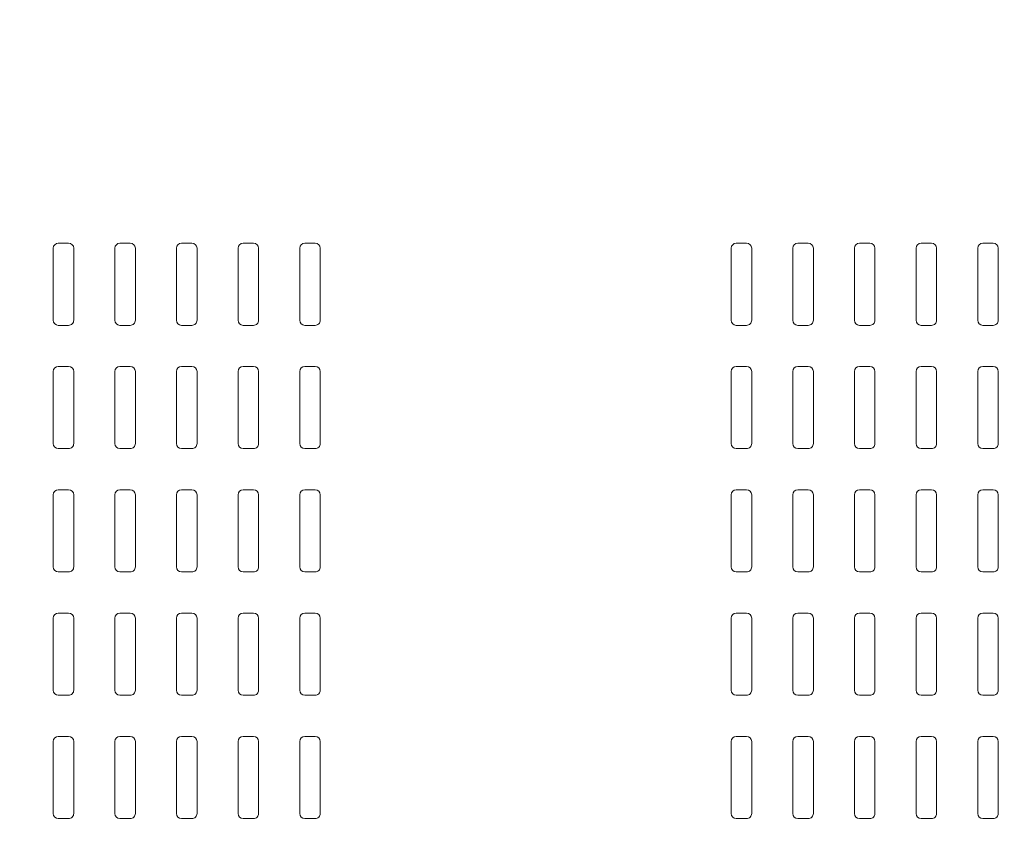
# Model space of a CAD drawing. Units: millimetres. Extents: x -13578 to -2210, y 8365 to 11228.
# Drawn here: x -8882 to -8403, y 9341 to 9737 of the extents above; entities that cross this region are included whole.
import ezdxf

# ---------------------------------------------------------------- set-up
doc = ezdxf.new("R2010")
doc.units = ezdxf.units.MM
doc.layers.add('A-GENM', color=13, linetype='Continuous', lineweight=9)

# ---------------------------------------------------------------- blocks, each defined once
blk = doc.blocks.new('Framery 2Q - Framery Q Meeting Black Frame_White Exterior 72cmtable-369145-_3D_')
at = {"layer": 'A-GENM'}
for p, q in [((235, -329.75, 2106), (200, -329.75, 2106)), ((295, -329.75, 2106), (260, -329.75, 2106)), ((355, -329.75, 2106), (320, -329.75, 2106)), ((415, -329.75, 2106), (380, -329.75, 2106)), ((475, -329.75, 2106), (440, -329.75, 2106)), ((197.5, -332.25, 2106), (197.5, -337.25, 2106)), ((237.5, -337.25, 2106), (237.5, -332.25, 2106)), ((257.5, -332.25, 2106), (257.5, -337.25, 2106)), ((297.5, -337.25, 2106), (297.5, -332.25, 2106)), ((317.5, -332.25, 2106), (317.5, -337.25, 2106)), ((357.5, -337.25, 2106), (357.5, -332.25, 2106)), ((377.5, -332.25, 2106), (377.5, -337.25, 2106)), ((417.5, -337.25, 2106), (417.5, -332.25, 2106)), ((437.5, -332.25, 2106), (437.5, -337.25, 2106)), ((477.5, -337.25, 2106), (477.5, -332.25, 2106)), ((200, -339.75, 2106), (235, -339.75, 2106)), ((260, -339.75, 2106), (295, -339.75, 2106)), ((320, -339.75, 2106), (355, -339.75, 2106)), ((380, -339.75, 2106), (415, -339.75, 2106)), ((440, -339.75, 2106), (475, -339.75, 2106)), ((197.5, -362.25, 2106), (197.5, -367.25, 2106)), ((235, -359.75, 2106), (200, -359.75, 2106)), ((237.5, -367.25, 2106), (237.5, -362.25, 2106)), ((257.5, -362.25, 2106), (257.5, -367.25, 2106)), ((295, -359.75, 2106), (260, -359.75, 2106)), ((297.5, -367.25, 2106), (297.5, -362.25, 2106)), ((317.5, -362.25, 2106), (317.5, -367.25, 2106)), ((355, -359.75, 2106), (320, -359.75, 2106)), ((357.5, -367.25, 2106), (357.5, -362.25, 2106)), ((377.5, -362.25, 2106), (377.5, -367.25, 2106)), ((415, -359.75, 2106), (380, -359.75, 2106)), ((417.5, -367.25, 2106), (417.5, -362.25, 2106)), ((437.5, -362.25, 2106), (437.5, -367.25, 2106)), ((475, -359.75, 2106), (440, -359.75, 2106)), ((477.5, -367.25, 2106), (477.5, -362.25, 2106)), ((200, -369.75, 2106), (235, -369.75, 2106)), ((260, -369.75, 2106), (295, -369.75, 2106)), ((320, -369.75, 2106), (355, -369.75, 2106)), ((380, -369.75, 2106), (415, -369.75, 2106)), ((440, -369.75, 2106), (475, -369.75, 2106)), ((197.5, -392.25, 2106), (197.5, -397.25, 2106)), ((235, -389.75, 2106), (200, -389.75, 2106)), ((237.5, -397.25, 2106), (237.5, -392.25, 2106)), ((257.5, -392.25, 2106), (257.5, -397.25, 2106)), ((295, -389.75, 2106), (260, -389.75, 2106)), ((297.5, -397.25, 2106), (297.5, -392.25, 2106)), ((317.5, -392.25, 2106), (317.5, -397.25, 2106)), ((355, -389.75, 2106), (320, -389.75, 2106)), ((357.5, -397.25, 2106), (357.5, -392.25, 2106)), ((377.5, -392.25, 2106), (377.5, -397.25, 2106)), ((415, -389.75, 2106), (380, -389.75, 2106)), ((417.5, -397.25, 2106), (417.5, -392.25, 2106)), ((437.5, -392.25, 2106), (437.5, -397.25, 2106)), ((475, -389.75, 2106), (440, -389.75, 2106)), ((477.5, -397.25, 2106), (477.5, -392.25, 2106)), ((200, -399.75, 2106), (235, -399.75, 2106)), ((260, -399.75, 2106), (295, -399.75, 2106)), ((320, -399.75, 2106), (355, -399.75, 2106)), ((380, -399.75, 2106), (415, -399.75, 2106)), ((440, -399.75, 2106), (475, -399.75, 2106)), ((235, -419.75, 2106), (200, -419.75, 2106)), ((295, -419.75, 2106), (260, -419.75, 2106)), ((355, -419.75, 2106), (320, -419.75, 2106)), ((415, -419.75, 2106), (380, -419.75, 2106)), ((475, -419.75, 2106), (440, -419.75, 2106)), ((197.5, -422.25, 2106), (197.5, -427.25, 2106)), ((237.5, -427.25, 2106), (237.5, -422.25, 2106)), ((257.5, -422.25, 2106), (257.5, -427.25, 2106)), ((297.5, -427.25, 2106), (297.5, -422.25, 2106)), ((317.5, -422.25, 2106), (317.5, -427.25, 2106)), ((357.5, -427.25, 2106), (357.5, -422.25, 2106)), ((377.5, -422.25, 2106), (377.5, -427.25, 2106)), ((417.5, -427.25, 2106), (417.5, -422.25, 2106)), ((437.5, -422.25, 2106), (437.5, -427.25, 2106)), ((477.5, -427.25, 2106), (477.5, -422.25, 2106)), ((200, -429.75, 2106), (235, -429.75, 2106)), ((260, -429.75, 2106), (295, -429.75, 2106)), ((320, -429.75, 2106), (355, -429.75, 2106)), ((380, -429.75, 2106), (415, -429.75, 2106)), ((440, -429.75, 2106), (475, -429.75, 2106)), ((235, -449.75, 2106), (200, -449.75, 2106)), ((295, -449.75, 2106), (260, -449.75, 2106)), ((355, -449.75, 2106), (320, -449.75, 2106)), ((415, -449.75, 2106), (380, -449.75, 2106)), ((475, -449.75, 2106), (440, -449.75, 2106)), ((197.5, -452.25, 2106), (197.5, -457.25, 2106)), ((237.5, -457.25, 2106), (237.5, -452.25, 2106)), ((257.5, -452.25, 2106), (257.5, -457.25, 2106)), ((297.5, -457.25, 2106), (297.5, -452.25, 2106)), ((317.5, -452.25, 2106), (317.5, -457.25, 2106)), ((357.5, -457.25, 2106), (357.5, -452.25, 2106)), ((377.5, -452.25, 2106), (377.5, -457.25, 2106)), ((417.5, -457.25, 2106), (417.5, -452.25, 2106)), ((437.5, -452.25, 2106), (437.5, -457.25, 2106)), ((477.5, -457.25, 2106), (477.5, -452.25, 2106)), ((200, -459.75, 2106), (235, -459.75, 2106)), ((260, -459.75, 2106), (295, -459.75, 2106)), ((320, -459.75, 2106), (355, -459.75, 2106)), ((380, -459.75, 2106), (415, -459.75, 2106)), ((440, -459.75, 2106), (475, -459.75, 2106)), ((235, -659.75, 2106), (200, -659.75, 2106)), ((295, -659.75, 2106), (260, -659.75, 2106)), ((355, -659.75, 2106), (320, -659.75, 2106)), ((415, -659.75, 2106), (380, -659.75, 2106)), ((475, -659.75, 2106), (440, -659.75, 2106)), ((197.5, -662.25, 2106), (197.5, -667.25, 2106)), ((237.5, -667.25, 2106), (237.5, -662.25, 2106)), ((257.5, -662.25, 2106), (257.5, -667.25, 2106)), ((297.5, -667.25, 2106), (297.5, -662.25, 2106)), ((317.5, -662.25, 2106), (317.5, -667.25, 2106)), ((357.5, -667.25, 2106), (357.5, -662.25, 2106)), ((377.5, -662.25, 2106), (377.5, -667.25, 2106)), ((417.5, -667.25, 2106), (417.5, -662.25, 2106)), ((437.5, -662.25, 2106), (437.5, -667.25, 2106)), ((477.5, -667.25, 2106), (477.5, -662.25, 2106)), ((200, -669.75, 2106), (235, -669.75, 2106)), ((260, -669.75, 2106), (295, -669.75, 2106)), ((320, -669.75, 2106), (355, -669.75, 2106)), ((380, -669.75, 2106), (415, -669.75, 2106)), ((440, -669.75, 2106), (475, -669.75, 2106)), ((235, -689.75, 2106), (200, -689.75, 2106)), ((295, -689.75, 2106), (260, -689.75, 2106)), ((355, -689.75, 2106), (320, -689.75, 2106)), ((415, -689.75, 2106), (380, -689.75, 2106)), ((475, -689.75, 2106), (440, -689.75, 2106)), ((197.5, -692.25, 2106), (197.5, -697.25, 2106)), ((237.5, -697.25, 2106), (237.5, -692.25, 2106)), ((257.5, -692.25, 2106), (257.5, -697.25, 2106)), ((297.5, -697.25, 2106), (297.5, -692.25, 2106)), ((317.5, -692.25, 2106), (317.5, -697.25, 2106)), ((357.5, -697.25, 2106), (357.5, -692.25, 2106)), ((377.5, -692.25, 2106), (377.5, -697.25, 2106)), ((417.5, -697.25, 2106), (417.5, -692.25, 2106)), ((437.5, -692.25, 2106), (437.5, -697.25, 2106)), ((477.5, -697.25, 2106), (477.5, -692.25, 2106)), ((200, -699.75, 2106), (235, -699.75, 2106)), ((260, -699.75, 2106), (295, -699.75, 2106)), ((320, -699.75, 2106), (355, -699.75, 2106)), ((380, -699.75, 2106), (415, -699.75, 2106)), ((440, -699.75, 2106), (475, -699.75, 2106)), ((197.5, -722.25, 2106), (197.5, -727.25, 2106)), ((235, -719.75, 2106), (200, -719.75, 2106)), ((237.5, -727.25, 2106), (237.5, -722.25, 2106)), ((257.5, -722.25, 2106), (257.5, -727.25, 2106)), ((295, -719.75, 2106), (260, -719.75, 2106)), ((297.5, -727.25, 2106), (297.5, -722.25, 2106)), ((317.5, -722.25, 2106), (317.5, -727.25, 2106)), ((355, -719.75, 2106), (320, -719.75, 2106)), ((357.5, -727.25, 2106), (357.5, -722.25, 2106)), ((377.5, -722.25, 2106), (377.5, -727.25, 2106)), ((415, -719.75, 2106), (380, -719.75, 2106)), ((417.5, -727.25, 2106), (417.5, -722.25, 2106)), ((437.5, -722.25, 2106), (437.5, -727.25, 2106)), ((475, -719.75, 2106), (440, -719.75, 2106)), ((477.5, -727.25, 2106), (477.5, -722.25, 2106)), ((200, -729.75, 2106), (235, -729.75, 2106)), ((260, -729.75, 2106), (295, -729.75, 2106)), ((320, -729.75, 2106), (355, -729.75, 2106)), ((380, -729.75, 2106), (415, -729.75, 2106)), ((440, -729.75, 2106), (475, -729.75, 2106)), ((197.5, -752.25, 2106), (197.5, -757.25, 2106)), ((235, -749.75, 2106), (200, -749.75, 2106)), ((237.5, -757.25, 2106), (237.5, -752.25, 2106)), ((257.5, -752.25, 2106), (257.5, -757.25, 2106)), ((295, -749.75, 2106), (260, -749.75, 2106)), ((297.5, -757.25, 2106), (297.5, -752.25, 2106)), ((317.5, -752.25, 2106), (317.5, -757.25, 2106)), ((355, -749.75, 2106), (320, -749.75, 2106)), ((357.5, -757.25, 2106), (357.5, -752.25, 2106)), ((377.5, -752.25, 2106), (377.5, -757.25, 2106)), ((415, -749.75, 2106), (380, -749.75, 2106)), ((417.5, -757.25, 2106), (417.5, -752.25, 2106)), ((437.5, -752.25, 2106), (437.5, -757.25, 2106)), ((475, -749.75, 2106), (440, -749.75, 2106)), ((477.5, -757.25, 2106), (477.5, -752.25, 2106)), ((200, -759.75, 2106), (235, -759.75, 2106)), ((260, -759.75, 2106), (295, -759.75, 2106)), ((320, -759.75, 2106), (355, -759.75, 2106)), ((380, -759.75, 2106), (415, -759.75, 2106)), ((440, -759.75, 2106), (475, -759.75, 2106)), ((235, -779.75, 2106), (200, -779.75, 2106)), ((295, -779.75, 2106), (260, -779.75, 2106)), ((355, -779.75, 2106), (320, -779.75, 2106)), ((415, -779.75, 2106), (380, -779.75, 2106)), ((475, -779.75, 2106), (440, -779.75, 2106)), ((197.5, -782.25, 2106), (197.5, -787.25, 2106)), ((237.5, -787.25, 2106), (237.5, -782.25, 2106)), ((257.5, -782.25, 2106), (257.5, -787.25, 2106)), ((297.5, -787.25, 2106), (297.5, -782.25, 2106)), ((317.5, -782.25, 2106), (317.5, -787.25, 2106)), ((357.5, -787.25, 2106), (357.5, -782.25, 2106)), ((377.5, -782.25, 2106), (377.5, -787.25, 2106)), ((417.5, -787.25, 2106), (417.5, -782.25, 2106)), ((437.5, -782.25, 2106), (437.5, -787.25, 2106)), ((477.5, -787.25, 2106), (477.5, -782.25, 2106)), ((200, -789.75, 2106), (235, -789.75, 2106)), ((260, -789.75, 2106), (295, -789.75, 2106)), ((320, -789.75, 2106), (355, -789.75, 2106)), ((380, -789.75, 2106), (415, -789.75, 2106)), ((440, -789.75, 2106), (475, -789.75, 2106))]:
    blk.add_line(p, q, dxfattribs=at)
for centre, start, end in [((200, -332.25, 2106), 90, 180), ((235, -332.25, 2106), 360, 90), ((260, -332.25, 2106), 90, 180), ((295, -332.25, 2106), 360, 90), ((320, -332.25, 2106), 90, 180), ((355, -332.25, 2106), 360, 90), ((380, -332.25, 2106), 90, 180), ((415, -332.25, 2106), 360, 90), ((440, -332.25, 2106), 90, 180), ((475, -332.25, 2106), 360, 90), ((200, -337.25, 2106), 180, 270), ((235, -337.25, 2106), 270, 360), ((260, -337.25, 2106), 180, 270), ((295, -337.25, 2106), 270, 360), ((320, -337.25, 2106), 180, 270), ((355, -337.25, 2106), 270, 360), ((380, -337.25, 2106), 180, 270), ((415, -337.25, 2106), 270, 360), ((440, -337.25, 2106), 180, 270), ((475, -337.25, 2106), 270, 360), ((200, -362.25, 2106), 90, 180), ((235, -362.25, 2106), 360, 90), ((260, -362.25, 2106), 90, 180), ((295, -362.25, 2106), 360, 90), ((320, -362.25, 2106), 90, 180), ((355, -362.25, 2106), 360, 90), ((380, -362.25, 2106), 90, 180), ((415, -362.25, 2106), 360, 90), ((440, -362.25, 2106), 90, 180), ((475, -362.25, 2106), 360, 90), ((200, -367.25, 2106), 180, 270), ((235, -367.25, 2106), 270, 360), ((260, -367.25, 2106), 180, 270), ((295, -367.25, 2106), 270, 360), ((320, -367.25, 2106), 180, 270), ((355, -367.25, 2106), 270, 360), ((380, -367.25, 2106), 180, 270), ((415, -367.25, 2106), 270, 360), ((440, -367.25, 2106), 180, 270), ((475, -367.25, 2106), 270, 360), ((200, -392.25, 2106), 90, 180), ((235, -392.25, 2106), 360, 90), ((260, -392.25, 2106), 90, 180), ((295, -392.25, 2106), 360, 90), ((320, -392.25, 2106), 90, 180), ((355, -392.25, 2106), 360, 90), ((380, -392.25, 2106), 90, 180), ((415, -392.25, 2106), 360, 90), ((440, -392.25, 2106), 90, 180), ((475, -392.25, 2106), 360, 90), ((200, -397.25, 2106), 180, 270), ((235, -397.25, 2106), 270, 360), ((260, -397.25, 2106), 180, 270), ((295, -397.25, 2106), 270, 360), ((320, -397.25, 2106), 180, 270), ((355, -397.25, 2106), 270, 360), ((380, -397.25, 2106), 180, 270), ((415, -397.25, 2106), 270, 360), ((440, -397.25, 2106), 180, 270), ((475, -397.25, 2106), 270, 360), ((200, -422.25, 2106), 90, 180), ((235, -422.25, 2106), 360, 90), ((260, -422.25, 2106), 90, 180), ((295, -422.25, 2106), 360, 90), ((320, -422.25, 2106), 90, 180), ((355, -422.25, 2106), 360, 90), ((380, -422.25, 2106), 90, 180), ((415, -422.25, 2106), 360, 90), ((440, -422.25, 2106), 90, 180), ((475, -422.25, 2106), 360, 90), ((200, -427.25, 2106), 180, 270), ((235, -427.25, 2106), 270, 360), ((260, -427.25, 2106), 180, 270), ((295, -427.25, 2106), 270, 360), ((320, -427.25, 2106), 180, 270), ((355, -427.25, 2106), 270, 360), ((380, -427.25, 2106), 180, 270), ((415, -427.25, 2106), 270, 360), ((440, -427.25, 2106), 180, 270), ((475, -427.25, 2106), 270, 360), ((200, -452.25, 2106), 90, 180), ((235, -452.25, 2106), 360, 90), ((260, -452.25, 2106), 90, 180), ((295, -452.25, 2106), 360, 90), ((320, -452.25, 2106), 90, 180), ((355, -452.25, 2106), 360, 90), ((380, -452.25, 2106), 90, 180), ((415, -452.25, 2106), 360, 90), ((440, -452.25, 2106), 90, 180), ((475, -452.25, 2106), 360, 90), ((200, -457.25, 2106), 180, 270), ((235, -457.25, 2106), 270, 360), ((260, -457.25, 2106), 180, 270), ((295, -457.25, 2106), 270, 360), ((320, -457.25, 2106), 180, 270), ((355, -457.25, 2106), 270, 360), ((380, -457.25, 2106), 180, 270), ((415, -457.25, 2106), 270, 360), ((440, -457.25, 2106), 180, 270), ((475, -457.25, 2106), 270, 360), ((200, -662.25, 2106), 90, 180), ((235, -662.25, 2106), 360, 90), ((260, -662.25, 2106), 90, 180), ((295, -662.25, 2106), 360, 90), ((320, -662.25, 2106), 90, 180), ((355, -662.25, 2106), 360, 90), ((380, -662.25, 2106), 90, 180), ((415, -662.25, 2106), 360, 90), ((440, -662.25, 2106), 90, 180), ((475, -662.25, 2106), 360, 90), ((200, -667.25, 2106), 180, 270), ((235, -667.25, 2106), 270, 360), ((260, -667.25, 2106), 180, 270), ((295, -667.25, 2106), 270, 360), ((320, -667.25, 2106), 180, 270), ((355, -667.25, 2106), 270, 360), ((380, -667.25, 2106), 180, 270), ((415, -667.25, 2106), 270, 360), ((440, -667.25, 2106), 180, 270), ((475, -667.25, 2106), 270, 360), ((200, -692.25, 2106), 90, 180), ((235, -692.25, 2106), 360, 90), ((260, -692.25, 2106), 90, 180), ((295, -692.25, 2106), 360, 90), ((320, -692.25, 2106), 90, 180), ((355, -692.25, 2106), 360, 90), ((380, -692.25, 2106), 90, 180), ((415, -692.25, 2106), 360, 90), ((440, -692.25, 2106), 90, 180), ((475, -692.25, 2106), 360, 90), ((200, -697.25, 2106), 180, 270), ((235, -697.25, 2106), 270, 360), ((260, -697.25, 2106), 180, 270), ((295, -697.25, 2106), 270, 360), ((320, -697.25, 2106), 180, 270), ((355, -697.25, 2106), 270, 360), ((380, -697.25, 2106), 180, 270), ((415, -697.25, 2106), 270, 360), ((440, -697.25, 2106), 180, 270), ((475, -697.25, 2106), 270, 360), ((200, -722.25, 2106), 90, 180), ((235, -722.25, 2106), 360, 90), ((260, -722.25, 2106), 90, 180), ((295, -722.25, 2106), 360, 90), ((320, -722.25, 2106), 90, 180), ((355, -722.25, 2106), 360, 90), ((380, -722.25, 2106), 90, 180), ((415, -722.25, 2106), 360, 90), ((440, -722.25, 2106), 90, 180), ((475, -722.25, 2106), 360, 90), ((200, -727.25, 2106), 180, 270), ((235, -727.25, 2106), 270, 360), ((260, -727.25, 2106), 180, 270), ((295, -727.25, 2106), 270, 360), ((320, -727.25, 2106), 180, 270), ((355, -727.25, 2106), 270, 360), ((380, -727.25, 2106), 180, 270), ((415, -727.25, 2106), 270, 360), ((440, -727.25, 2106), 180, 270), ((475, -727.25, 2106), 270, 360), ((200, -752.25, 2106), 90, 180), ((235, -752.25, 2106), 360, 90), ((260, -752.25, 2106), 90, 180), ((295, -752.25, 2106), 360, 90), ((320, -752.25, 2106), 90, 180), ((355, -752.25, 2106), 360, 90), ((380, -752.25, 2106), 90, 180), ((415, -752.25, 2106), 360, 90), ((440, -752.25, 2106), 90, 180), ((475, -752.25, 2106), 360, 90), ((200, -757.25, 2106), 180, 270), ((235, -757.25, 2106), 270, 360), ((260, -757.25, 2106), 180, 270), ((295, -757.25, 2106), 270, 360), ((320, -757.25, 2106), 180, 270), ((355, -757.25, 2106), 270, 360), ((380, -757.25, 2106), 180, 270), ((415, -757.25, 2106), 270, 360), ((440, -757.25, 2106), 180, 270), ((475, -757.25, 2106), 270, 360), ((200, -782.25, 2106), 90, 180), ((235, -782.25, 2106), 360, 90), ((260, -782.25, 2106), 90, 180), ((295, -782.25, 2106), 360, 90), ((320, -782.25, 2106), 90, 180), ((355, -782.25, 2106), 360, 90), ((380, -782.25, 2106), 90, 180), ((415, -782.25, 2106), 360, 90), ((440, -782.25, 2106), 90, 180), ((475, -782.25, 2106), 360, 90), ((200, -787.25, 2106), 180, 270), ((235, -787.25, 2106), 270, 360), ((260, -787.25, 2106), 180, 270), ((295, -787.25, 2106), 270, 360), ((320, -787.25, 2106), 180, 270), ((355, -787.25, 2106), 270, 360), ((380, -787.25, 2106), 180, 270), ((415, -787.25, 2106), 270, 360), ((440, -787.25, 2106), 180, 270), ((475, -787.25, 2106), 270, 360)]:
    blk.add_arc(centre, 2.5, start, end, dxfattribs=at)
mesh = blk.add_polyface(dxfattribs=at)
corners = [(1393.5, 1044.88), (1393.5, -1045.13), (500, -1045.13), (500, 1044.88), (-1393.5, -1045.13), (-1393.5, 1044.88), (-500, 1044.88), (-500, -1045.13), (-498, -1045.13), (-498, 1044.88), (498, 1044.88), (498, -1045.13)]
mesh.append_faces([[corners[k] for k in face] for face in [(0, 1, 2, 3), (5, 6, 7, 4), (10, 11, 8, 9)]])
mesh = blk.add_polyface(dxfattribs=at)
corners = [(1393.5, -950.75, 18.5), (1393.5, 950.75, 18.5), (500, 950.75, 18.5), (500, -950.75, 18.5), (-1393.5, 950.75, 18.5), (-1393.5, -950.75, 18.5), (-500, -950.75, 18.5), (-500, 950.75, 18.5), (-498, 950.75, 18.5), (-498, -950.75, 18.5), (498, -950.75, 18.5), (498, 950.75, 18.5)]
mesh.append_faces([[corners[k] for k in face] for face in [(3, 0, 1, 2), (5, 6, 7, 4), (10, 11, 8, 9)]])
mesh = blk.add_polyface(dxfattribs=at)
corners = [(1393.5, -947.75, 2217.5), (1393.5, 950.75, 2217.5), (500, 950.75, 2217.5), (500, -947.75, 2217.5), (-1393.5, 950.75, 2217.5), (-1393.5, -947.75, 2217.5), (-500, -947.75, 2217.5), (-500, 950.75, 2217.5), (-498, 950.75, 2217.5), (-498, -947.75, 2217.5), (498, -947.75, 2217.5), (498, 950.75, 2217.5)]
mesh.append_faces([[corners[k] for k in face] for face in [(0, 1, 2, 3), (6, 7, 4, 5), (10, 11, 8, 9)]])
mesh = blk.add_polyface(dxfattribs=at)
corners = [(1393.5, 947.75, 2116), (1393.5, -947.75, 2116), (1, -947.75, 2116), (1, 947.75, 2116), (-1393.5, -947.75, 2116), (-1393.5, 947.75, 2116), (-1, 947.75, 2116), (-1, -947.75, 2116)]
mesh.append_faces([[corners[k] for k in face] for face in [(3, 0, 1, 2), (6, 7, 4, 5)]])

msp = doc.modelspace()

# ---------------------------------------------------------------- block references
at = {"layer": 'A-GENM', "rotation": 269.9999999999997}
msp.add_blockref('Framery 2Q - Framery Q Meeting Black Frame_White Exterior 72cmtable-369145-_3D_', (-8076.22, 9825.73), dxfattribs=at)

doc.saveas('drawing.dxf')
